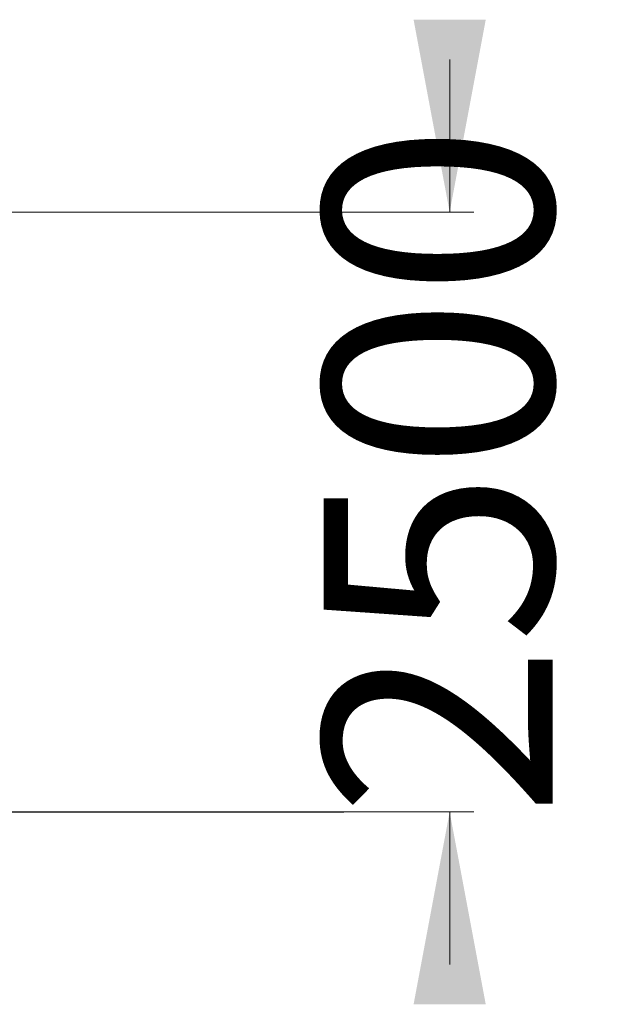
# Model space of a CAD drawing. Units: millimetres. Extents: x 227 to 317, y 90 to 341.
# Drawn here: x 292 to 317, y 300 to 341 of the extents above; entities that cross this region are included whole.
import ezdxf

# ---------------------------------------------------------------- set-up
doc = ezdxf.new("R2010")
doc.units = ezdxf.units.MM
doc.styles.add('SLDTEXTSTYLE0', font='TXT', dxfattribs={"width": 0.663})
doc.dimstyles.new('SLDDIMSTYLE0', dxfattribs={"dimtxt": 8.601025, "dimasz": 8, "dimexe": 0, "dimexo": 0.0625, "dimgap": 2.150256, "dimtad": 0, "dimlfac": 100, "dimrnd": 1e-09, "dimzin": 12, "dimdsep": 46, "dimtxsty": 'SLDTEXTSTYLE0', "dimsah": 1, "dimcen": 0.09, "dimadec": 0, "dimazin": 0, "dimtfac": 1, "dimtofl": 0, "dimtmove": 0, "dimatfit": 3, "dimfxl": 0, "dimfrac": 2, "dimtolj": 1, "dimtzin": 12, "dimarcsym": 0})

# ---------------------------------------------------------------- blocks, each defined once
blk = doc.blocks.new('*D1')
at = {"color": 7, "linetype": 'Continuous', "lineweight": 0}
for p, q in [((310.128, 333.026), (310.128, 339.376)), ((287.412, 333.026), (311.128, 333.026)), ((305.728, 308.092), (311.128, 308.092)), ((310.128, 308.092), (310.128, 301.742))]:
    blk.add_line(p, q, dxfattribs=at)
for points in [[(310.128, 333.026), (311.628, 341.026), (308.628, 341.026)], [(310.128, 308.092), (308.628, 300.092), (311.628, 300.092)]]:
    blk.add_solid(points, dxfattribs=at)
at = {"color": 7, "linetype": 'Continuous', "lineweight": 0, "insert": (304.887, 307.86), "char_height": 9.525, "attachment_point": 1, "rotation": 90, "style": 'SLDTEXTSTYLE0'}
blk.add_mtext('2500', dxfattribs=at)

msp = doc.modelspace()

# ---------------------------------------------------------------- linework, layer by layer
at = {"color": 7, "linetype": 'Continuous', "lineweight": 15}
for p, q in [((289.48846, 308.09214), (297.97374, 308.09214)), ((289.48846, 308.08214), (297.97374, 308.08214)), ((297.97374, 308.09214), (297.97374, 308.08214)), ((297.97374, 308.09214), (302.21326, 308.09214)), ((297.97374, 308.08214), (302.21326, 308.08214)), ((302.21326, 308.09214), (302.21326, 308.08214)), ((302.21326, 308.09214), (305.72798, 308.09214)), ((302.21326, 308.08214), (305.72798, 308.08214)), ((305.72798, 308.09214), (305.72798, 308.08214))]:
    msp.add_line(p, q, dxfattribs=at)

# ---------------------------------------------------------------- dimensions: what is measured, and where the dimension line sits
at = {"color": 7, "linetype": 'Continuous', "lineweight": 0}
dim = msp.add_linear_dim(base=(310.12776, 308.09214), p1=(287.41188, 333.02626), p2=(305.72797, 308.09214), angle=90, dimstyle='SLDDIMSTYLE0', dxfattribs=at)
dim.commit()
dim.dimension.update_dxf_attribs({"geometry": '*D1', "text_midpoint": (310.12776, 320.5592), "dimtype": 160})

doc.saveas('drawing.dxf')
